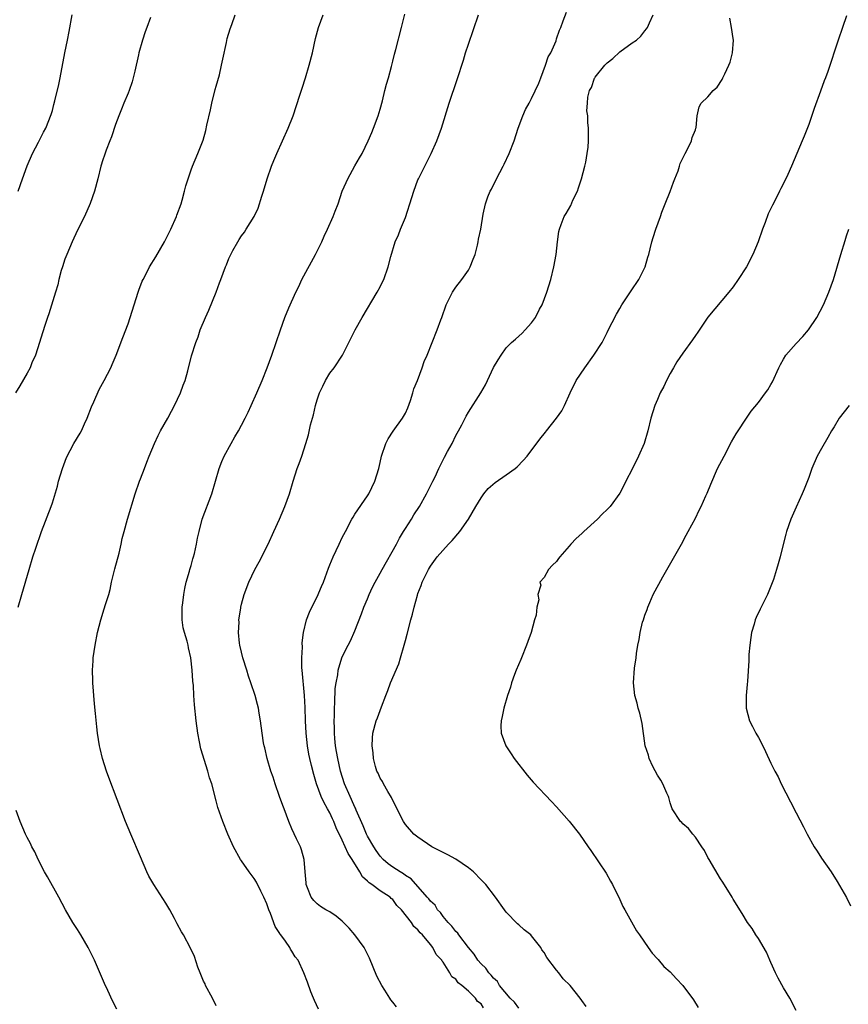
# Model space of a CAD drawing. Units: inches. Extents: x 2577000 to 2580000, y 1551000 to 1554000.
# Drawn here: x 2579468 to 2579599, y 1551864 to 1552020 of the extents above; entities that cross this region are included whole.
import ezdxf

# ---------------------------------------------------------------- set-up
doc = ezdxf.new("R2010")
doc.units = ezdxf.units.IN
doc.header["$MEASUREMENT"] = 0
doc.layers.add('LD25771551_10ft', color=83, linetype='Continuous')

msp = doc.modelspace()

# ---------------------------------------------------------------- linework, layer by layer
at = {"layer": 'LD25771551_10ft'}
for points, elevation in [([(2579541.42, 1551863.42), (2579541, 1551864.1), (2579540.44, 1551864.44), (2579540.12, 1551865), (2579539, 1551866.09), (2579537.98, 1551867), (2579537.39, 1551867.39), (2579537, 1551867.97), (2579536.37, 1551868.37), (2579536.06, 1551869), (2579535, 1551870.67), (2579534.83, 1551870.83), (2579534.77, 1551871), (2579533.88, 1551871.88), (2579533.36, 1551873), (2579533, 1551873.47), (2579531.71, 1551875), (2579531.33, 1551875.33), (2579531, 1551875.83), (2579530.33, 1551876.33), (2579529.99, 1551877), (2579528.39, 1551879), (2579527.67, 1551879.67), (2579527, 1551880.61), (2579526.77, 1551880.77), (2579526.57, 1551881), (2579525, 1551882), (2579523.66, 1551883), (2579523.25, 1551883.25), (2579523, 1551883.55), (2579522.21, 1551884.21), (2579521.79, 1551885), (2579520.54, 1551887), (2579519.93, 1551887.93), (2579519.47, 1551889), (2579519, 1551890.03), (2579518.01, 1551892.01), (2579517.64, 1551893), (2579517.42, 1551893.42), (2579517, 1551894.36), (2579516.65, 1551895), (2579516.05, 1551896.05), (2579515.66, 1551897), (2579514.92, 1551899), (2579514.46, 1551900.46), (2579514.13, 1551901.87), (2579513.85, 1551903), (2579513.71, 1551903.71), (2579513.47, 1551905), (2579513.25, 1551907), (2579513.16, 1551909), (2579513.1, 1551911.1), (2579513.02, 1551913), (2579512.63, 1551917), (2579512.6, 1551917.4), (2579512.56, 1551919), (2579512.66, 1551920.66), (2579512.63, 1551921.37), (2579512.85, 1551923), (2579513.31, 1551925), (2579513.8, 1551926.2), (2579514.15, 1551927), (2579515, 1551928.66), (2579515.72, 1551930.28), (2579515.99, 1551931), (2579516.79, 1551933.21), (2579517, 1551933.73), (2579517.56, 1551935), (2579518.52, 1551937), (2579519, 1551938.07), (2579519.51, 1551939), (2579520.53, 1551941), (2579520.7, 1551941.3), (2579521, 1551941.78), (2579523, 1551944.69), (2579523.18, 1551945), (2579524.14, 1551947), (2579524.77, 1551949), (2579525, 1551949.97), (2579525.22, 1551951), (2579525.89, 1551953), (2579526.25, 1551953.75), (2579527.05, 1551954.95), (2579528.57, 1551957), (2579529, 1551957.8), (2579529.38, 1551958.62), (2579529.82, 1551959.82), (2579530.19, 1551961), (2579530.36, 1551961.64), (2579530.93, 1551963), (2579531.67, 1551965), (2579531.99, 1551966.01), (2579532.45, 1551967), (2579534.03, 1551971), (2579534.62, 1551972.62), (2579534.77, 1551973), (2579535.47, 1551975), (2579535.96, 1551975.96), (2579536.46, 1551977), (2579536.67, 1551977.33), (2579537, 1551977.78), (2579537.96, 1551979), (2579539, 1551980.5), (2579539.3, 1551981), (2579539.78, 1551982.22), (2579540.06, 1551983), (2579540.43, 1551984.43), (2579540.55, 1551985), (2579540.61, 1551985.39), (2579540.95, 1551987), (2579541.35, 1551989.35), (2579541.72, 1551991), (2579542.1, 1551992.1), (2579542.44, 1551993), (2579542.64, 1551993.36), (2579543.47, 1551995), (2579544.54, 1551997), (2579544.67, 1551997.33), (2579545.48, 1551999), (2579546.24, 1552001), (2579546.89, 1552003), (2579547.61, 1552005), (2579548.04, 1552005.96), (2579548.63, 1552007), (2579549, 1552007.72), (2579550.16, 1552010.16), (2579550.47, 1552011), (2579551.25, 1552013), (2579551.65, 1552014.35), (2579552.06, 1552015), (2579552.9, 1552016.9), (2579553, 1552017.17), (2579553.44, 1552018.56), (2579553.65, 1552019), (2579554.04, 1552020.04), (2579554.55, 1552021.45)], 7240), ([(2579488.57, 1552020.57), (2579487.98, 1552019), (2579487.72, 1552018.28), (2579487.31, 1552017), (2579486.74, 1552015), (2579486.67, 1552014.67), (2579486.06, 1552012.06), (2579485.81, 1552011), (2579485.64, 1552010.36), (2579485.16, 1552009), (2579485, 1552008.59), (2579484.33, 1552007), (2579483.98, 1552006.02), (2579483.52, 1552005), (2579483, 1552003.59), (2579482.37, 1552001.63), (2579482.11, 1552001), (2579481.54, 1551999.54), (2579481.26, 1551998.74), (2579481, 1551997.98), (2579480.71, 1551997), (2579480.19, 1551995), (2579479.66, 1551993), (2579479, 1551991.07), (2579478.09, 1551989), (2579477, 1551986.81), (2579476.15, 1551985), (2579475.28, 1551983), (2579475, 1551982.22), (2579474.59, 1551981), (2579474.42, 1551980.42), (2579474.04, 1551979), (2579473.85, 1551978.15), (2579473.5, 1551977), (2579472.43, 1551973.57), (2579472.22, 1551973), (2579471.85, 1551971.85), (2579471.46, 1551970.54), (2579470.97, 1551969), (2579470.31, 1551967), (2579469.77, 1551965.77), (2579469.46, 1551965), (2579469, 1551964.15), (2579467.86, 1551962.14), (2579467.14, 1551961)], 7190), ([(2579467.57, 1551993), (2579468.25, 1551995), (2579468.98, 1551997.02), (2579469.86, 1551999), (2579470.81, 1552000.81), (2579471.59, 1552002.41), (2579471.94, 1552003), (2579472.82, 1552005.18), (2579473, 1552005.8), (2579473.25, 1552006.75), (2579473.37, 1552007.37), (2579474.03, 1552009.97), (2579474.24, 1552011), (2579474.97, 1552015), (2579475.4, 1552017), (2579475.66, 1552018.34), (2579476.13, 1552021)], 7180), ([(2579467.6, 1551927), (2579468.18, 1551929), (2579469.3, 1551933), (2579469.91, 1551935), (2579470.36, 1551936.36), (2579471.29, 1551939), (2579472.81, 1551943), (2579473, 1551943.56), (2579473.81, 1551946.19), (2579474, 1551947), (2579474.6, 1551949), (2579475.23, 1551950.77), (2579476.41, 1551953), (2579477.4, 1551954.6), (2579477.6, 1551955), (2579478.09, 1551956.09), (2579478.54, 1551957), (2579479.21, 1551958.79), (2579479.58, 1551959.58), (2579480.43, 1551961.57), (2579481.22, 1551963), (2579482.25, 1551965), (2579482.49, 1551965.51), (2579483.12, 1551967), (2579484.2, 1551969.8), (2579485, 1551971.96), (2579485.35, 1551973), (2579486.6, 1551977), (2579486.7, 1551977.3), (2579487.26, 1551978.74), (2579487.38, 1551979), (2579487.81, 1551979.81), (2579488.42, 1551981), (2579489.4, 1551982.6), (2579490.77, 1551985), (2579491, 1551985.43), (2579491.78, 1551987), (2579492.69, 1551989), (2579492.76, 1551989.24), (2579493.41, 1551991), (2579493.61, 1551991.61), (2579493.98, 1551993), (2579494.15, 1551993.85), (2579495, 1551996.42), (2579495.21, 1551997), (2579496.08, 1551999), (2579496.9, 1552001.1), (2579497.34, 1552002.66), (2579497.5, 1552003.5), (2579498.08, 1552005.92), (2579498.29, 1552007), (2579498.83, 1552009.17), (2579499, 1552009.71), (2579499.5, 1552011.5), (2579499.85, 1552013), (2579500.02, 1552013.98), (2579500.63, 1552016.63), (2579500.75, 1552017.25), (2579501.21, 1552018.79), (2579501.47, 1552019.47), (2579502, 1552021)], 7200), ([(2579499, 1551863.75), (2579498.39, 1551865), (2579497.32, 1551867), (2579497.23, 1551867.23), (2579497, 1551867.68), (2579496.44, 1551869), (2579496.09, 1551869.91), (2579495.57, 1551871.57), (2579494.93, 1551872.93), (2579493.79, 1551875), (2579493.5, 1551875.5), (2579492.79, 1551876.79), (2579492.36, 1551877.64), (2579491.63, 1551879), (2579491, 1551880.03), (2579489.09, 1551883), (2579488.33, 1551884.33), (2579488.01, 1551885), (2579487, 1551887.4), (2579485.43, 1551891), (2579484.61, 1551893), (2579481.97, 1551899.97), (2579481.6, 1551901), (2579480.96, 1551903), (2579480.59, 1551904.59), (2579480.47, 1551905), (2579480.15, 1551907), (2579480.03, 1551908.03), (2579479.86, 1551910.14), (2579479.69, 1551911.69), (2579479.42, 1551915), (2579479.4, 1551915.4), (2579479.39, 1551917), (2579479.48, 1551918.52), (2579479.49, 1551919), (2579479.77, 1551921), (2579480.18, 1551923), (2579480.68, 1551925), (2579481.24, 1551926.76), (2579481.43, 1551927.43), (2579481.94, 1551929), (2579482.17, 1551929.83), (2579482.4, 1551931), (2579482.89, 1551933.11), (2579483.61, 1551935.61), (2579483.94, 1551937), (2579484.1, 1551937.9), (2579484.37, 1551939), (2579484.9, 1551941), (2579486.12, 1551945), (2579486.83, 1551947), (2579487, 1551947.4), (2579487.6, 1551949), (2579488, 1551950), (2579488.37, 1551951), (2579489.21, 1551953), (2579489.77, 1551954.23), (2579490.18, 1551955), (2579491.3, 1551957), (2579491.88, 1551958.12), (2579492.37, 1551959), (2579493.33, 1551961), (2579493.75, 1551962.25), (2579494.06, 1551963), (2579494.49, 1551964.49), (2579495.09, 1551966.91), (2579495.74, 1551969), (2579496.11, 1551969.89), (2579496.46, 1551971), (2579497.29, 1551973), (2579497.84, 1551974.16), (2579498.98, 1551977), (2579499.52, 1551978.48), (2579499.73, 1551979), (2579500.46, 1551981), (2579500.64, 1551981.36), (2579501, 1551982.35), (2579501.3, 1551983), (2579501.61, 1551983.61), (2579502.4, 1551985), (2579502.65, 1551985.35), (2579503, 1551985.93), (2579503.47, 1551986.53), (2579503.74, 1551987), (2579505, 1551989), (2579505.66, 1551990.34), (2579506.24, 1551992.24), (2579506.5, 1551993), (2579507.1, 1551995), (2579507.77, 1551997), (2579508.11, 1551997.89), (2579508.59, 1551999), (2579509.53, 1552001), (2579510.43, 1552003), (2579511.21, 1552005), (2579512.28, 1552008.28), (2579512.61, 1552009.39), (2579513.15, 1552011), (2579513.75, 1552013), (2579514.26, 1552015), (2579514.77, 1552017.23), (2579515.24, 1552019), (2579515.96, 1552021)], 7210), ([(2579515.21, 1551863.21), (2579514.6, 1551864.6), (2579514.41, 1551865), (2579514.01, 1551865.99), (2579513.49, 1551867.49), (2579512.91, 1551869), (2579511.98, 1551871), (2579511.54, 1551871.54), (2579511, 1551872.42), (2579510.76, 1551872.76), (2579510.65, 1551873), (2579509.96, 1551874.04), (2579509.26, 1551875), (2579509.14, 1551875.14), (2579509, 1551875.41), (2579508.35, 1551876.35), (2579507.59, 1551878.41), (2579507.32, 1551879), (2579507, 1551879.96), (2579506.55, 1551881), (2579506.07, 1551881.93), (2579505.37, 1551883.37), (2579505, 1551883.95), (2579504.2, 1551885), (2579503, 1551886.79), (2579502.84, 1551887), (2579501.72, 1551889), (2579500.86, 1551891), (2579500.05, 1551893), (2579499.24, 1551895.24), (2579499, 1551896.26), (2579498.29, 1551899), (2579497.93, 1551899.93), (2579497.65, 1551901), (2579496.56, 1551904.56), (2579496.35, 1551905.65), (2579496.07, 1551907), (2579495.79, 1551909), (2579495.53, 1551911.53), (2579495.45, 1551913), (2579495.39, 1551914.61), (2579495.3, 1551915.3), (2579495.2, 1551917), (2579494.97, 1551919), (2579494.58, 1551920.58), (2579494.52, 1551921), (2579494.38, 1551921.62), (2579493.96, 1551923), (2579493.76, 1551923.76), (2579493.6, 1551925), (2579493.58, 1551925.58), (2579493.59, 1551927), (2579493.7, 1551927.7), (2579493.85, 1551929), (2579494, 1551930), (2579494.25, 1551931), (2579494.75, 1551932.75), (2579494.8, 1551933), (2579495, 1551933.65), (2579495.29, 1551934.71), (2579495.39, 1551935), (2579495.53, 1551935.53), (2579495.87, 1551937), (2579496.04, 1551937.96), (2579496.27, 1551939), (2579496.79, 1551941), (2579498.29, 1551945), (2579498.89, 1551947), (2579499.47, 1551949), (2579499.89, 1551950.11), (2579500.27, 1551951), (2579501.36, 1551953), (2579501.97, 1551954.03), (2579502.51, 1551955), (2579503, 1551955.89), (2579503.57, 1551957), (2579504.04, 1551957.96), (2579504.53, 1551959), (2579505.42, 1551961), (2579506.26, 1551963), (2579507.07, 1551965), (2579507.83, 1551967), (2579508.51, 1551969), (2579509.17, 1551971), (2579509.9, 1551973), (2579510.51, 1551974.51), (2579511.61, 1551977), (2579512.08, 1551977.92), (2579512.57, 1551979), (2579514.75, 1551983), (2579515.75, 1551985), (2579516.13, 1551985.87), (2579516.66, 1551987), (2579517.56, 1551989), (2579517.85, 1551989.85), (2579518.33, 1551991), (2579519, 1551993), (2579519.59, 1551994.41), (2579519.85, 1551995), (2579520.97, 1551997.03), (2579521.7, 1551998.3), (2579522.14, 1551999), (2579523.12, 1552001), (2579523.66, 1552002.34), (2579523.95, 1552003), (2579524.68, 1552005), (2579525, 1552006.02), (2579525.36, 1552007.36), (2579525.76, 1552009), (2579525.99, 1552010.01), (2579526.3, 1552011), (2579526.78, 1552012.78), (2579527, 1552013.63), (2579527.25, 1552014.75), (2579527.48, 1552015.48), (2579528.41, 1552019), (2579528.9, 1552021.1)], 7220), ([(2579527.58, 1551863.58), (2579527, 1551864.32), (2579526.69, 1551864.69), (2579526.52, 1551865), (2579525.74, 1551866.26), (2579525.26, 1551867), (2579524.46, 1551868.46), (2579523.33, 1551871.33), (2579522.48, 1551873), (2579521, 1551875), (2579520.07, 1551876.07), (2579519, 1551877.19), (2579518, 1551878), (2579517, 1551878.65), (2579516.36, 1551879), (2579515.54, 1551879.54), (2579515, 1551879.94), (2579514.46, 1551880.46), (2579514.06, 1551881), (2579513.5, 1551882.5), (2579513.28, 1551883), (2579513.25, 1551883.25), (2579513.12, 1551885), (2579512.94, 1551887), (2579512.52, 1551888.52), (2579512.35, 1551889), (2579511.73, 1551890.27), (2579511, 1551891.82), (2579510.5, 1551893), (2579509.75, 1551895), (2579509.56, 1551895.56), (2579509.03, 1551897), (2579508.34, 1551899), (2579508.04, 1551900.04), (2579507.67, 1551901), (2579507.05, 1551903), (2579506.68, 1551904.68), (2579506.58, 1551905), (2579506.49, 1551905.51), (2579506.28, 1551907), (2579506.03, 1551909), (2579505.81, 1551910.19), (2579505.68, 1551911), (2579505.55, 1551911.55), (2579505.15, 1551913), (2579504.48, 1551915), (2579504.09, 1551916.09), (2579503.83, 1551917), (2579503.23, 1551919), (2579503, 1551919.87), (2579502.75, 1551921), (2579502.7, 1551921.29), (2579502.53, 1551923), (2579502.61, 1551924.61), (2579502.58, 1551925), (2579502.88, 1551926.88), (2579502.89, 1551927), (2579503, 1551927.49), (2579503.44, 1551929), (2579504.18, 1551931), (2579505.11, 1551933), (2579505.8, 1551934.2), (2579507.24, 1551937), (2579508.16, 1551939), (2579509.04, 1551941), (2579509.89, 1551943), (2579510.6, 1551945), (2579511.21, 1551947), (2579511.85, 1551949), (2579512.17, 1551949.83), (2579512.58, 1551951), (2579513.23, 1551953), (2579513.64, 1551954.36), (2579513.94, 1551955.94), (2579514.25, 1551957), (2579514.45, 1551957.55), (2579514.75, 1551959), (2579515, 1551959.92), (2579515.36, 1551961), (2579515.91, 1551962.09), (2579516.31, 1551963), (2579517, 1551964.14), (2579517.73, 1551965), (2579519.01, 1551966.99), (2579520.02, 1551969), (2579520.37, 1551969.63), (2579521.01, 1551971), (2579522.16, 1551973), (2579524.55, 1551977), (2579525, 1551977.87), (2579525.36, 1551978.64), (2579525.56, 1551979), (2579526.27, 1551981), (2579526.67, 1551982.67), (2579527.38, 1551985), (2579527.91, 1551986.09), (2579528.25, 1551987), (2579529, 1551988.83), (2579530.01, 1551992.01), (2579530.34, 1551993), (2579531, 1551994.83), (2579531.07, 1551995), (2579532.07, 1551997), (2579533.1, 1551999), (2579534.01, 1552001), (2579534.72, 1552003), (2579535.96, 1552007), (2579537.24, 1552010.76), (2579538.2, 1552013.8), (2579538.56, 1552015), (2579539, 1552016.37), (2579540.59, 1552021)], 7230), ([(2579547, 1551863.4), (2579546.33, 1551864.33), (2579545.63, 1551865), (2579543.95, 1551867), (2579543.61, 1551867.61), (2579543, 1551868.15), (2579542.63, 1551868.63), (2579542.23, 1551869), (2579541.74, 1551869.74), (2579541, 1551870.41), (2579540.49, 1551871), (2579539.93, 1551871.93), (2579539, 1551873), (2579537.48, 1551875), (2579537.3, 1551875.3), (2579537, 1551875.54), (2579536.39, 1551876.39), (2579535.77, 1551877), (2579535, 1551877.93), (2579534.56, 1551878.56), (2579534.11, 1551879), (2579533.71, 1551879.71), (2579533, 1551880.34), (2579532.73, 1551880.73), (2579532.47, 1551881), (2579529.91, 1551883.91), (2579529, 1551884.44), (2579528.69, 1551884.69), (2579528.16, 1551885), (2579527, 1551885.77), (2579526.29, 1551886.29), (2579525.49, 1551887), (2579525, 1551887.53), (2579524.38, 1551888.38), (2579523.98, 1551889), (2579523, 1551890.7), (2579522.85, 1551891), (2579522.31, 1551892.31), (2579521.22, 1551894.78), (2579521.1, 1551895.1), (2579521, 1551895.28), (2579520.48, 1551896.48), (2579520.22, 1551897), (2579519.36, 1551899), (2579518.72, 1551901), (2579518.27, 1551903), (2579518.1, 1551904.1), (2579517.93, 1551905), (2579517.8, 1551906.2), (2579517.74, 1551907), (2579517.74, 1551907.74), (2579517.7, 1551909), (2579517.74, 1551909.74), (2579517.76, 1551911), (2579517.83, 1551911.83), (2579517.88, 1551914.12), (2579518.01, 1551915), (2579518.27, 1551916.27), (2579518.32, 1551917), (2579518.94, 1551919), (2579519, 1551919.14), (2579519.93, 1551921), (2579520.31, 1551921.69), (2579521, 1551923.24), (2579522.06, 1551925.94), (2579522.43, 1551927), (2579523, 1551928.35), (2579523.25, 1551929), (2579523.81, 1551930.19), (2579524.2, 1551931), (2579525, 1551932.39), (2579525.33, 1551933), (2579527.6, 1551937), (2579528.05, 1551937.95), (2579528.71, 1551939), (2579529, 1551939.52), (2579529.97, 1551941), (2579530.34, 1551941.66), (2579531.22, 1551943), (2579532.36, 1551945), (2579533.37, 1551947), (2579533.72, 1551947.72), (2579534.3, 1551949), (2579535.19, 1551950.81), (2579535.7, 1551951.7), (2579536.41, 1551953), (2579537, 1551954.25), (2579537.43, 1551955), (2579537.94, 1551955.94), (2579538.66, 1551957.34), (2579539, 1551957.95), (2579540.96, 1551961.04), (2579541.69, 1551962.31), (2579543, 1551965.02), (2579543.73, 1551966.27), (2579544.18, 1551967), (2579545, 1551968.14), (2579545.85, 1551969), (2579546.47, 1551969.53), (2579547, 1551970.04), (2579547.51, 1551970.49), (2579548.01, 1551971), (2579549, 1551972.15), (2579549.63, 1551973), (2579550.28, 1551974.28), (2579550.68, 1551975), (2579551.43, 1551977), (2579552.05, 1551979), (2579552.56, 1551981), (2579552.91, 1551983), (2579553.14, 1551985), (2579553.36, 1551986.64), (2579553.45, 1551987), (2579553.74, 1551987.74), (2579554.19, 1551989), (2579554.51, 1551989.49), (2579555.23, 1551990.77), (2579555.59, 1551991.59), (2579556.28, 1551993), (2579556.45, 1551993.55), (2579556.95, 1551995), (2579557.49, 1551997), (2579557.63, 1551997.63), (2579557.86, 1551999), (2579557.99, 1551999.99), (2579558.06, 1552001), (2579558.05, 1552001.95), (2579558.07, 1552003), (2579557.94, 1552003.94), (2579557.93, 1552005), (2579557.79, 1552005.79), (2579557.9, 1552007), (2579557.93, 1552007.93), (2579558.21, 1552009), (2579558.51, 1552009.49), (2579559, 1552010.94), (2579559.03, 1552011), (2579559.12, 1552011.12), (2579560.66, 1552013), (2579561, 1552013.38), (2579561.9, 1552014.1), (2579563, 1552015.15), (2579565, 1552016.58), (2579565.66, 1552017), (2579566.36, 1552017.64), (2579567, 1552018.49), (2579567.24, 1552018.76), (2579567.4, 1552019), (2579567.71, 1552019.71), (2579568.32, 1552021)], 7250), ([(2579557.66, 1551863.66), (2579557, 1551864.63), (2579556.72, 1551865), (2579555.12, 1551867), (2579554.05, 1551868.05), (2579553.37, 1551869), (2579553, 1551869.43), (2579551.45, 1551871.45), (2579551, 1551872.23), (2579550.66, 1551872.66), (2579550.47, 1551873), (2579549, 1551874.89), (2579548.88, 1551875), (2579547.84, 1551875.84), (2579547, 1551876.59), (2579546.77, 1551876.77), (2579545, 1551878.62), (2579544.71, 1551879), (2579543.31, 1551881), (2579541.75, 1551883), (2579541.4, 1551883.4), (2579541, 1551883.75), (2579539.79, 1551885), (2579539, 1551885.63), (2579537.01, 1551887.01), (2579535.72, 1551887.72), (2579535, 1551888.09), (2579534.38, 1551888.38), (2579533.19, 1551889), (2579531, 1551890.53), (2579530.36, 1551891), (2579529, 1551892.55), (2579528.83, 1551892.83), (2579528.7, 1551893), (2579527, 1551896.33), (2579526.82, 1551896.82), (2579526.22, 1551897.78), (2579525.52, 1551899), (2579525.35, 1551899.35), (2579525, 1551899.87), (2579524.67, 1551900.67), (2579524.48, 1551901), (2579524.26, 1551901.74), (2579523.94, 1551903), (2579523.88, 1551903.88), (2579523.72, 1551905), (2579523.77, 1551906.23), (2579523.84, 1551907), (2579524.39, 1551909), (2579524.56, 1551909.44), (2579525.22, 1551911.22), (2579525.9, 1551913), (2579526.23, 1551913.77), (2579526.66, 1551915), (2579527.95, 1551918.05), (2579528.24, 1551919), (2579528.82, 1551921), (2579529, 1551921.75), (2579529.28, 1551922.72), (2579529.87, 1551925), (2579530.11, 1551925.89), (2579530.38, 1551927), (2579530.91, 1551928.91), (2579531, 1551929.18), (2579531.52, 1551930.48), (2579531.68, 1551931), (2579532.66, 1551933), (2579533, 1551933.51), (2579534.05, 1551935), (2579535.85, 1551937), (2579536.41, 1551937.59), (2579537.63, 1551939), (2579539, 1551941), (2579540.16, 1551943), (2579541, 1551944.39), (2579541.43, 1551945), (2579542.14, 1551945.86), (2579543.22, 1551946.78), (2579545, 1551947.99), (2579546.44, 1551949), (2579546.73, 1551949.27), (2579547.71, 1551950.29), (2579548.32, 1551951), (2579550.35, 1551953.65), (2579551.23, 1551954.77), (2579551.39, 1551955), (2579553, 1551957.01), (2579553.82, 1551958.18), (2579554.25, 1551959), (2579555.13, 1551961), (2579556.1, 1551963), (2579557.47, 1551965), (2579558.91, 1551967), (2579560.2, 1551969), (2579561, 1551970.61), (2579561.14, 1551970.86), (2579562.49, 1551973.51), (2579563, 1551974.41), (2579563.36, 1551975), (2579564.8, 1551977.2), (2579566.01, 1551979), (2579567.03, 1551981), (2579567.46, 1551982.54), (2579567.63, 1551983), (2579567.85, 1551983.85), (2579568.09, 1551985), (2579568.33, 1551985.67), (2579568.72, 1551987), (2579569.47, 1551989), (2579569.69, 1551989.69), (2579570.23, 1551991), (2579570.99, 1551992.99), (2579571.56, 1551994.44), (2579571.76, 1551995), (2579572.25, 1551996.25), (2579572.51, 1551997), (2579572.6, 1551997.4), (2579573.4, 1551999), (2579573.88, 1551999.88), (2579574.39, 1552001), (2579574.47, 1552001.53), (2579575, 1552002.76), (2579575.09, 1552003), (2579575.12, 1552003.12), (2579575.27, 1552005), (2579575.61, 1552006.39), (2579575.94, 1552007), (2579577, 1552007.99), (2579577.84, 1552009), (2579578.46, 1552009.54), (2579579.25, 1552010.75), (2579579.37, 1552011), (2579579.66, 1552011.66), (2579580.31, 1552013), (2579580.5, 1552013.5), (2579580.9, 1552015), (2579581.05, 1552017), (2579581, 1552017.26), (2579580.76, 1552019), (2579580.49, 1552020.49)], 7260), ([(2579599, 1552020.84), (2579598.36, 1552019), (2579597.67, 1552017), (2579596, 1552012), (2579595.65, 1552011), (2579595.46, 1552010.54), (2579594.88, 1552008.88), (2579593.87, 1552006.13), (2579593, 1552003.58), (2579592.26, 1552001.74), (2579591.92, 1552001), (2579590.23, 1551997), (2579589.65, 1551995.65), (2579589.35, 1551995), (2579588.54, 1551993.46), (2579588.35, 1551993), (2579587.71, 1551991.71), (2579587.22, 1551990.78), (2579586.57, 1551989.43), (2579586.07, 1551988.07), (2579585.65, 1551987), (2579584.95, 1551985), (2579584.1, 1551983), (2579583.09, 1551981), (2579581.78, 1551979), (2579581, 1551977.87), (2579580.33, 1551977), (2579577, 1551973.02), (2579575.37, 1551970.63), (2579575, 1551970.12), (2579574.57, 1551969.43), (2579573, 1551967.34), (2579572.08, 1551965.92), (2579571.53, 1551965), (2579571, 1551964.08), (2579570.44, 1551963), (2579569.98, 1551962.02), (2579569.44, 1551961), (2579569, 1551959.95), (2579568.57, 1551959), (2579567.92, 1551957), (2579567.45, 1551955), (2579566.87, 1551953), (2579566, 1551951), (2579565, 1551948.91), (2579563.99, 1551947), (2579563.67, 1551946.33), (2579563, 1551945.12), (2579561.48, 1551943), (2579561, 1551942.49), (2579560.24, 1551941.76), (2579559.48, 1551941), (2579557.29, 1551939), (2579557, 1551938.7), (2579556.08, 1551937.92), (2579555.24, 1551937), (2579555, 1551936.69), (2579553.49, 1551935), (2579553.27, 1551934.73), (2579553, 1551934.24), (2579552.33, 1551933.67), (2579551.71, 1551933), (2579551, 1551931.72), (2579550.34, 1551931), (2579550.49, 1551930.49), (2579550.02, 1551929), (2579550.16, 1551928.16), (2579549.86, 1551927), (2579549.74, 1551925.73), (2579549.51, 1551925), (2579548.97, 1551923), (2579548.42, 1551921.58), (2579548.24, 1551921), (2579547.43, 1551919), (2579547.31, 1551918.69), (2579546.59, 1551917), (2579546.33, 1551916.33), (2579545.84, 1551915), (2579545.66, 1551914.34), (2579545.2, 1551913), (2579544.62, 1551911), (2579544.35, 1551909.65), (2579544.18, 1551909), (2579544.17, 1551908.17), (2579544.2, 1551907), (2579544.94, 1551905), (2579545.77, 1551903.77), (2579546.27, 1551903), (2579548.34, 1551900.34), (2579549.27, 1551899.27), (2579552.17, 1551896.17), (2579553, 1551895.35), (2579555, 1551893.07), (2579556.6, 1551891), (2579558, 1551889), (2579558.42, 1551888.42), (2579560.83, 1551884.83), (2579561.55, 1551883.55), (2579561.84, 1551883), (2579563, 1551880.64), (2579563.52, 1551879.52), (2579563.8, 1551879), (2579565.68, 1551875.68), (2579566.13, 1551875), (2579567.5, 1551873), (2579568.14, 1551872.14), (2579569, 1551871.24), (2579569.1, 1551871.1), (2579570.02, 1551870.02), (2579571, 1551869.14), (2579572.02, 1551868.02), (2579573.04, 1551867), (2579574.73, 1551864.73), (2579575.47, 1551863.47)], 7270), ([(2579590.98, 1551863), (2579589.99, 1551865), (2579589, 1551866.59), (2579588.14, 1551868.14), (2579587.71, 1551869), (2579587, 1551870.64), (2579586.83, 1551871), (2579586.29, 1551872.29), (2579585, 1551874.46), (2579584.62, 1551875), (2579584.01, 1551876.01), (2579583.26, 1551877), (2579582.43, 1551878.43), (2579582.04, 1551879), (2579581.66, 1551879.66), (2579581, 1551880.7), (2579580.83, 1551881), (2579579.36, 1551883.36), (2579579, 1551883.9), (2579577.17, 1551887), (2579577, 1551887.3), (2579576.43, 1551888.43), (2579576.05, 1551889), (2579575, 1551890.54), (2579574.61, 1551891), (2579573.91, 1551891.91), (2579573, 1551892.66), (2579572.84, 1551892.84), (2579572.65, 1551893), (2579571.35, 1551895), (2579571, 1551895.99), (2579570.8, 1551896.8), (2579570.72, 1551897), (2579570.48, 1551897.52), (2579569.86, 1551899), (2579569.55, 1551899.55), (2579569, 1551900.34), (2579568.27, 1551901.73), (2579567.67, 1551903), (2579567.55, 1551903.55), (2579567.04, 1551905), (2579566.57, 1551908.57), (2579566.2, 1551910.2), (2579565.94, 1551911), (2579565.77, 1551911.77), (2579565.4, 1551913), (2579565.18, 1551915), (2579565.35, 1551917.35), (2579565.59, 1551919), (2579565.66, 1551919.66), (2579565.89, 1551921), (2579566.11, 1551921.89), (2579566.26, 1551923), (2579566.64, 1551924.64), (2579566.75, 1551925), (2579567, 1551925.74), (2579567.35, 1551926.65), (2579567.44, 1551927), (2579567.76, 1551927.76), (2579568.32, 1551929), (2579569.85, 1551931.85), (2579572.8, 1551937), (2579573.55, 1551938.45), (2579573.87, 1551939), (2579575, 1551941.16), (2579575.61, 1551942.39), (2579575.93, 1551943), (2579576.68, 1551944.68), (2579576.89, 1551945.11), (2579577.45, 1551946.55), (2579578.54, 1551949), (2579579.55, 1551951), (2579580.76, 1551953.24), (2579581.49, 1551954.51), (2579581.79, 1551955), (2579583, 1551956.87), (2579583.88, 1551958.12), (2579585, 1551959.51), (2579586.13, 1551961), (2579586.49, 1551961.51), (2579587, 1551962.34), (2579587.24, 1551962.76), (2579588.23, 1551965), (2579588.5, 1551965.5), (2579589, 1551966.39), (2579589.38, 1551967), (2579591, 1551968.87), (2579592.04, 1551969.96), (2579592.95, 1551971), (2579594.27, 1551973), (2579595.32, 1551975), (2579596.18, 1551977), (2579596.91, 1551979), (2579598.09, 1551983), (2579598.79, 1551985.21), (2579599, 1551985.93), (2579599.37, 1551987)], 7280), ([(2579599.39, 1551959), (2579597.8, 1551957), (2579597, 1551955.63), (2579596.61, 1551955), (2579596.04, 1551953.96), (2579595, 1551952.2), (2579594.32, 1551951), (2579593.5, 1551949), (2579593, 1551947.58), (2579592.26, 1551945.74), (2579591.92, 1551945), (2579591, 1551942.89), (2579590.16, 1551941), (2579589.46, 1551939), (2579589.38, 1551938.62), (2579588.95, 1551936.95), (2579588.47, 1551935), (2579588.13, 1551933.87), (2579587.9, 1551933), (2579587.39, 1551931.39), (2579587, 1551930.34), (2579586.46, 1551929), (2579585.29, 1551926.71), (2579584.63, 1551925.37), (2579584.49, 1551925), (2579584.34, 1551924.34), (2579583.93, 1551923), (2579583.79, 1551922.21), (2579583.64, 1551921), (2579583.5, 1551919.5), (2579583.47, 1551919), (2579583.48, 1551918.52), (2579583.25, 1551915.25), (2579583.24, 1551914.76), (2579583.07, 1551913), (2579583.07, 1551911.07), (2579583.07, 1551911), (2579583.58, 1551909), (2579584.08, 1551908.08), (2579584.61, 1551907), (2579585, 1551906.32), (2579585.71, 1551905), (2579586.13, 1551904.13), (2579587, 1551902.27), (2579587.63, 1551901), (2579588.12, 1551900.12), (2579588.62, 1551899), (2579590.12, 1551896.12), (2579591, 1551894.39), (2579592.16, 1551892.16), (2579592.74, 1551891), (2579593.86, 1551889), (2579594.3, 1551888.3), (2579595, 1551887.21), (2579596.55, 1551885), (2579597.51, 1551883.51), (2579599, 1551880.96), (2579599.62, 1551879.62)], 7290), ([(2579483.23, 1551863.23), (2579482.56, 1551864.56), (2579481.79, 1551866.21), (2579481.28, 1551867.28), (2579479.69, 1551871), (2579478.68, 1551873), (2579477.51, 1551875), (2579477, 1551875.85), (2579476.25, 1551877), (2579475.07, 1551879), (2579474.05, 1551881), (2579472.22, 1551884.22), (2579471.76, 1551885), (2579470.74, 1551887), (2579470.2, 1551888.2), (2579469.77, 1551889), (2579469.52, 1551889.52), (2579469, 1551890.46), (2579468.73, 1551891), (2579467.88, 1551893), (2579467.24, 1551894.76)], 7200)]:
    msp.add_lwpolyline(points, dxfattribs=dict(at, elevation=elevation))

doc.saveas('drawing.dxf')
